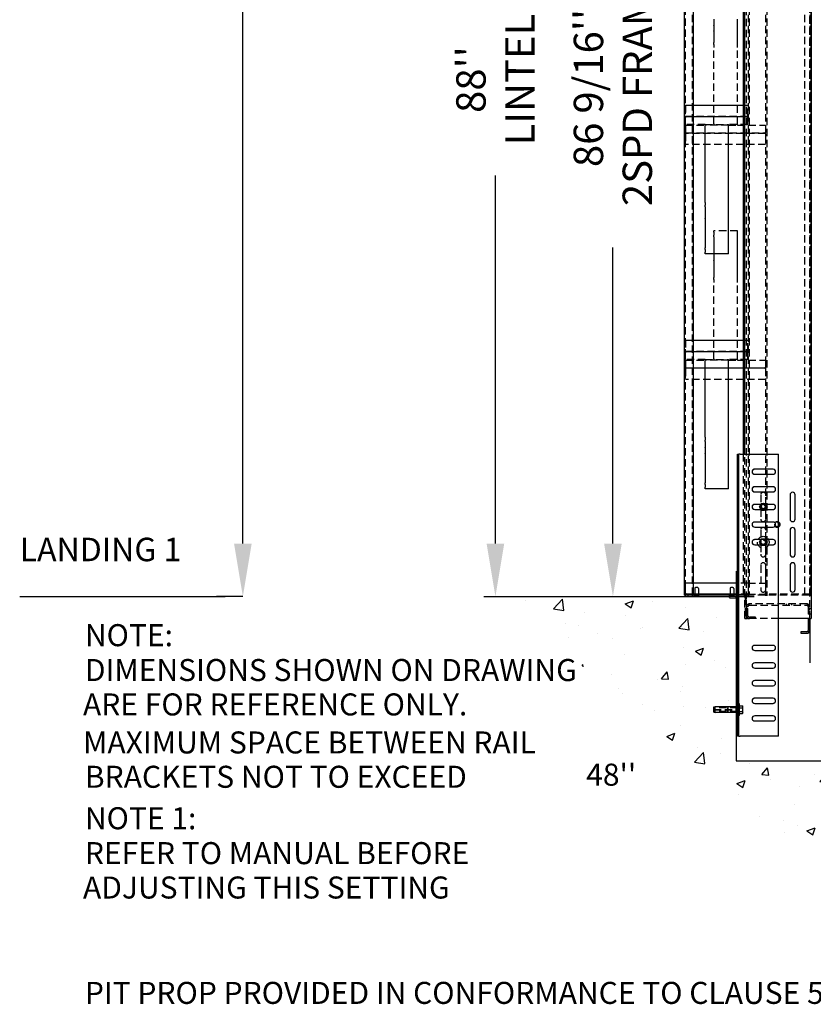
# Model space of a CAD drawing. Extents: x -500 to 111, y -174 to 148.
# Drawn here: x -500 to -433, y -174 to -90 of the extents above; entities that cross this region are included whole.
import ezdxf

# ---------------------------------------------------------------- set-up
doc = ezdxf.new("R2010")
doc.units = 0
doc.header["$LTSCALE"] = 2.5
doc.header["$MEASUREMENT"] = 0
doc.linetypes.add('HIDDEN', pattern=[0.375, 0.25, -0.125])
doc.layers.get('0').update_dxf_attribs({"linetype": 'CONTINUOUS'})
doc.layers.get('DEFPOINTS').update_dxf_attribs({"linetype": 'CONTINUOUS'})
for name, color, linetype in [('AM_HID', 7, 'HIDDEN'), ('AM_VIS', 7, 'CONTINUOUS'), ('CUTLINE', 6, 'CONTINUOUS'), ('DIM', 3, 'CONTINUOUS'), ('HATCH', 5, 'CONTINUOUS')]:
    doc.layers.add(name, color=color, linetype=linetype)
doc.styles.add('ELEV_STYLE', font='txt.shx', dxfattribs={"height": 2.5})
doc.styles.add('RNF', font='txt.shx', dxfattribs={"height": 1})
doc.dimstyles.new('IMPERIAL_EL', dxfattribs={"dimtxt": 3, "dimasz": 4.5, "dimexe": 2.25, "dimexo": 1.5, "dimgap": 1.5, "dimtad": 0, "dimtih": 1, "dimtoh": 1, "dimdec": 4, "dimzin": 0, "dimdsep": 46, "dimlunit": 5, "dimtxsty": 'ELEV_STYLE', "dimcen": 0.09, "dimadec": 0, "dimazin": 0, "dimtfac": 1, "dimtdec": 4, "dimtofl": 0, "dimtmove": 0, "dimatfit": 3, "dimfxl": 1, "dimfrac": 2, "dimtolj": 1, "dimtzin": 0, "dimarcsym": 0})

# ---------------------------------------------------------------- blocks, each defined once
blk = doc.blocks.new('*D107')
at = {"layer": 'DEFPOINTS', "color": 0, "linetype": 'ByBlock'}
for p in [(-452.5, -52.437), (-450, -52.437), (-452.5, -139)]:
    blk.add_point(p, dxfattribs=at)
at = {"layer": 'DIM', "color": 0, "linetype": 'ByBlock', "lineweight": -2}
for p, q in [((-451, -52.437), (-447.75, -52.437)), ((-450, -56.937), (-450, -82.135)), ((-450, -134.5), (-450, -109.302)), ((-451, -139), (-447.75, -139))]:
    blk.add_line(p, q, dxfattribs=at)
at = {"layer": 'DIM', "color": 0, "linetype": 'ByBlock'}
for points in [[(-450.75, -56.937), (-449.25, -56.937), (-450, -52.437)], [(-450.75, -134.5), (-449.25, -134.5), (-450, -139)]]:
    blk.add_solid(points, dxfattribs=at)
at = {"layer": 'DIM', "color": 0, "linetype": 'ByBlock', "insert": (-450, -95.719), "char_height": 2.5, "attachment_point": 5, "rotation": 89.95437, "style": 'ELEV_STYLE'}
blk.add_mtext("\\A1;86 9/16''\\P2SPD FRAME", dxfattribs=at)
blk = doc.blocks.new('*D108')
at = {"layer": 'DEFPOINTS', "color": 0, "linetype": 'ByBlock'}
for p in [(-462.5, -51), (-460, -51), (-462.5, -139)]:
    blk.add_point(p, dxfattribs=at)
at = {"layer": 'DIM', "color": 0, "linetype": 'ByBlock', "lineweight": -2}
for p, q in [((-461, -51), (-457.75, -51)), ((-460, -55.5), (-460, -86.833)), ((-460, -134.5), (-460, -103.167)), ((-461, -139), (-457.75, -139))]:
    blk.add_line(p, q, dxfattribs=at)
at = {"layer": 'DIM', "color": 0, "linetype": 'ByBlock'}
for points in [[(-460.75, -55.5), (-459.25, -55.5), (-460, -51)], [(-460.75, -134.5), (-459.25, -134.5), (-460, -139)]]:
    blk.add_solid(points, dxfattribs=at)
at = {"layer": 'DIM', "color": 0, "linetype": 'ByBlock', "insert": (-460, -95), "char_height": 2.5, "attachment_point": 5, "rotation": 89.95437, "style": 'ELEV_STYLE'}
blk.add_mtext("\\A1;88''\\PLINTEL", dxfattribs=at)
blk = doc.blocks.new('2SPD_ELEV_A')
for p, q in [((0, 2.168), (0, -5.658)), ((0.635, 0), (1.526, 0)), ((0.755, -0.12), (0.755, 0.03)), ((6.25, -1.88), (6.25, -5.658))]:
    blk.add_line(p, q)
at = {"layer": 'AM_HID'}
for p, q in [((0.844, 89.495), (0.844, -1.88)), ((6.25, -1.88), (6.25, 89.495)), ((-4.344, 80.125), (-4.344, 0.125)), ((-3.718, 0.125), (-3.718, 80.125)), ((1.032, 0.125), (1.032, 80.125)), ((1.094, 80.125), (1.094, 0.125)), ((2.532, 0.125), (2.532, 80.125)), ((2.594, 80.125), (2.594, 0.125)), ((5.844, 0.125), (5.844, 80.125)), ((6.282, 0.125), (6.282, 80.125)), ((6.344, 80.125), (6.344, 0.125)), ((-1.906, 49.131), (-1.906, 48.619)), ((-1.906, 48.608), (-1.906, 48.619)), ((0.094, 48.619), (0.094, 49.131)), ((0.094, 48.608), (0.094, 48.619)), ((-1.906, 48.608), (-1.906, 48.142)), ((-1.906, 48.131), (-1.906, 48.142)), ((-1.906, 48.131), (-1.906, 47.619)), ((0.094, 48.142), (0.094, 48.608)), ((0.094, 48.131), (0.094, 48.142)), ((0.094, 47.619), (0.094, 48.131)), ((-1.906, 47.608), (-1.906, 47.619)), ((-1.906, 47.608), (-1.906, 47.142)), ((-1.906, 46.995), (-1.906, 47.142)), ((-1.906, 46.995), (-1.906, 46.739)), ((0.094, 47.608), (0.094, 47.619)), ((0.094, 47.142), (0.094, 47.608)), ((0.094, 46.995), (0.094, 47.142)), ((0.094, 46.739), (0.094, 46.995)), ((-1.906, 40.221), (-1.906, 46.739)), ((0.094, 40.221), (0.094, 46.739)), ((-4.312, 41.827), (-4.312, 40.923)), ((-4.312, 41.827), (-3.656, 41.827)), ((0.594, 41.827), (1, 41.827)), ((1, 40.923), (1, 41.827)), ((-4.312, 40.923), (-4.312, 40.827)), ((-4.312, 40.875), (1, 40.875)), ((-3.656, 40.827), (-4.312, 40.827)), ((-4.312, 40.827), (-4.312, 40.779)), ((-4.312, 40.173), (-4.312, 40.779)), ((1, 40.827), (0.594, 40.827)), ((1, 40.827), (1, 40.923)), ((1, 40.779), (1, 40.827)), ((1, 40.173), (1, 40.779)), ((-2.656, 40.173), (-4.312, 40.173)), ((-4.312, 40.125), (-2.656, 40.125)), ((-4.312, 40.125), (-4.312, 40.077)), ((-4.312, 40.077), (-4.312, 39.519)), ((-4.312, 39.519), (-4.312, 39.423)), ((-4.312, 39.471), (2.5, 39.471)), ((2.5, 39.423), (-4.312, 39.423)), ((-4.312, 39.423), (-4.312, 39.375)), ((-2.656, 40.173), (-0.656, 40.173)), ((-2.656, 40.173), (-2.656, 40.16)), ((-0.656, 40.125), (-2.656, 40.125)), ((-1.906, 40.221), (-1.906, 40.173)), ((-1.906, 40.173), (-1.906, 40.125)), ((1, 40.173), (-0.656, 40.173)), ((-0.656, 40.16), (-0.656, 40.173)), ((-0.656, 40.125), (0.094, 40.125)), ((0.094, 40.173), (0.094, 40.221)), ((0.094, 40.125), (0.094, 40.173)), ((0.094, 40.125), (2.5, 40.125)), ((2.5, 40.077), (2.5, 40.125)), ((2.5, 40.077), (2.5, 39.519)), ((2.5, 39.423), (2.5, 39.519)), ((2.5, 39.375), (2.5, 39.423)), ((-4.312, 39.375), (-4.312, 38.471)), ((2.5, 39.375), (2.5, 38.471)), ((2.5, 38.471), (-4.312, 38.471)), ((0.094, 31.125), (-1.906, 31.125)), ((-1.906, 31.011), (-1.906, 31.125)), ((-1.906, 31.011), (-1.906, 30.755)), ((0.094, 31.011), (0.094, 31.125)), ((0.094, 30.755), (0.094, 31.011)), ((-1.906, 30.608), (-1.906, 30.755)), ((-1.906, 30.608), (-1.906, 30.142)), ((0.094, 30.608), (0.094, 30.755)), ((0.094, 30.142), (0.094, 30.608)), ((-1.906, 30.131), (-1.906, 30.142)), ((-1.906, 30.131), (-1.906, 29.619)), ((-1.906, 29.608), (-1.906, 29.619)), ((-1.906, 29.608), (-1.906, 29.142)), ((0.094, 30.131), (0.094, 30.142)), ((0.094, 29.619), (0.094, 30.131)), ((0.094, 29.608), (0.094, 29.619)), ((0.094, 29.142), (0.094, 29.608)), ((-1.906, 29.131), (-1.906, 29.142)), ((-1.906, 29.131), (-1.906, 28.619)), ((-1.906, 28.608), (-1.906, 28.619)), ((-1.906, 28.608), (-1.906, 28.142)), ((0.094, 29.131), (0.094, 29.142)), ((0.094, 28.619), (0.094, 29.131)), ((0.094, 28.608), (0.094, 28.619)), ((0.094, 28.142), (0.094, 28.608)), ((-1.906, 28.131), (-1.906, 28.142)), ((-1.906, 28.131), (-1.906, 27.619)), ((0.094, 28.131), (0.094, 28.142)), ((0.094, 27.619), (0.094, 28.131)), ((-1.906, 27.608), (-1.906, 27.619)), ((-1.906, 27.608), (-1.906, 27.142)), ((-1.906, 26.995), (-1.906, 27.142)), ((-1.906, 26.995), (-1.906, 26.739)), ((0.094, 27.608), (0.094, 27.619)), ((0.094, 27.142), (0.094, 27.608)), ((0.094, 26.995), (0.094, 27.142)), ((0.094, 26.739), (0.094, 26.995)), ((-1.906, 20.221), (-1.906, 26.739)), ((0.094, 20.221), (0.094, 26.739)), ((-4.312, 21.827), (-4.312, 20.923)), ((-4.312, 21.827), (-3.656, 21.827)), ((0.594, 21.827), (1, 21.827)), ((1, 20.923), (1, 21.827)), ((-4.312, 20.923), (-4.312, 20.827)), ((-4.312, 20.875), (1, 20.875)), ((-3.656, 20.827), (-4.312, 20.827)), ((-4.312, 20.827), (-4.312, 20.779)), ((-4.312, 20.173), (-4.312, 20.779)), ((-2.656, 20.173), (-4.312, 20.173)), ((-4.312, 20.125), (-2.656, 20.125)), ((-4.312, 20.125), (-4.312, 20.077)), ((-2.656, 20.173), (-0.656, 20.173)), ((-2.656, 20.173), (-2.656, 20.16)), ((-0.656, 20.125), (-2.656, 20.125)), ((-1.906, 20.221), (-1.906, 20.173)), ((-1.906, 20.173), (-1.906, 20.125)), ((1, 20.173), (-0.656, 20.173)), ((-0.656, 20.16), (-0.656, 20.173)), ((-0.656, 20.125), (0.094, 20.125)), ((0.094, 20.173), (0.094, 20.221)), ((0.094, 20.125), (0.094, 20.173)), ((0.094, 20.125), (2.5, 20.125)), ((1, 20.827), (0.594, 20.827)), ((1, 20.827), (1, 20.923)), ((1, 20.779), (1, 20.827)), ((1, 20.173), (1, 20.779)), ((2.5, 20.077), (2.5, 20.125)), ((-4.312, 20.077), (-4.312, 19.519)), ((-4.312, 19.519), (-4.312, 19.423)), ((-4.312, 19.471), (2.5, 19.471)), ((2.5, 19.423), (-4.312, 19.423)), ((-4.312, 19.423), (-4.312, 19.375)), ((-4.312, 19.375), (-4.312, 18.471)), ((2.5, 20.077), (2.5, 19.519)), ((2.5, 19.423), (2.5, 19.519)), ((2.5, 19.375), (2.5, 19.423)), ((2.5, 19.375), (2.5, 18.471)), ((2.5, 18.471), (-4.312, 18.471)), ((0.594, 12.12), (0.594, 0.125)), ((0.724, -1.88), (0.724, 12.12)), ((0.099, 11.589), (0.219, 11.589)), ((0.099, 11.588), (0.219, 11.588)), ((0.099, 11.152), (0.219, 11.152)), ((0.099, 11.151), (0.219, 11.151)), ((0.099, 10.089), (0.219, 10.089)), ((0.099, 10.088), (0.219, 10.088)), ((3.131, 10.839), (1.568, 10.839)), ((1.568, 10.401), (3.131, 10.401)), ((0.099, 9.652), (0.219, 9.652)), ((0.099, 9.651), (0.219, 9.651)), ((3.131, 9.338), (1.568, 9.338)), ((0.099, 8.589), (0.219, 8.589)), ((0.099, 8.588), (0.219, 8.588)), ((1.568, 8.902), (3.131, 8.902)), ((2.079, 8.651), (2.079, 7.838)), ((2.516, 7.838), (2.516, 8.651)), ((0.099, 8.152), (0.219, 8.152)), ((0.099, 8.151), (0.219, 8.151)), ((3.131, 7.839), (1.568, 7.839)), ((1.972, 7.62), (2.134, 7.901)), ((2.134, 7.339), (1.972, 7.62)), ((2.134, 7.901), (2.459, 7.901)), ((2.459, 7.901), (2.621, 7.62)), ((2.621, 7.62), (2.459, 7.339)), ((0.099, 7.089), (0.219, 7.089)), ((0.099, 7.088), (0.219, 7.088)), ((1.568, 7.401), (3.131, 7.401)), ((2.079, 7.402), (2.079, 6.588)), ((2.459, 7.339), (2.134, 7.339)), ((2.516, 6.588), (2.516, 7.402)), ((0.099, 6.652), (0.219, 6.652)), ((0.099, 6.651), (0.219, 6.651)), ((0.099, 5.589), (0.219, 5.589)), ((0.099, 5.588), (0.219, 5.588)), ((0.099, 5.152), (0.219, 5.152)), ((0.099, 5.151), (0.219, 5.151)), ((2.079, 5.651), (2.079, 4.838)), ((2.516, 4.838), (2.516, 5.651)), ((3.131, 4.839), (1.568, 4.839)), ((1.568, 4.401), (3.131, 4.401)), ((1.972, 4.62), (2.053, 4.76)), ((2.053, 4.479), (1.972, 4.62)), ((2.053, 4.76), (2.134, 4.901)), ((2.134, 4.339), (2.053, 4.479)), ((2.079, 4.402), (2.079, 3.588)), ((2.134, 4.901), (2.297, 4.901)), ((2.297, 4.339), (2.134, 4.339)), ((2.297, 4.901), (2.459, 4.901)), ((2.459, 4.339), (2.297, 4.339)), ((2.459, 4.901), (2.54, 4.76)), ((2.54, 4.479), (2.459, 4.339)), ((2.516, 3.588), (2.516, 4.402)), ((2.54, 4.76), (2.621, 4.62)), ((2.621, 4.62), (2.54, 4.479)), ((0.099, 4.089), (0.219, 4.089)), ((0.099, 4.088), (0.219, 4.088)), ((0.099, 3.652), (0.219, 3.652)), ((0.099, 3.651), (0.219, 3.651)), ((0.099, 2.588), (0.219, 2.588)), ((2.079, 2.651), (2.079, 0.588)), ((2.516, 0.588), (2.516, 2.651)), ((0.099, 2.152), (0.219, 2.152)), ((-3.656, 1.125), (-4.313, 1.125)), ((-4.313, 0.275), (-4.313, 1.125)), ((1.001, 1.125), (0.099, 1.125)), ((0.099, 1.088), (0.219, 1.088)), ((1.001, 1.125), (2.501, 1.125)), ((1.001, 1.125), (1.001, 0.275)), ((2.501, 1.125), (2.501, 0.275)), ((-4.313, 0.275), (-4.313, 0.2)), ((-3.656, 0.2), (-4.313, 0.2)), ((-4.313, 0.125), (-4.313, 0.2)), ((-3.562, 0), (-3.562, 0.12)), ((-3.531, 0.2), (-3.531, 0.125)), ((-3.531, 0.12), (-3.531, 0.024)), ((-3.525, 0), (-3.531, 0.024)), ((-3.375, 0.024), (-3.531, 0.024)), ((-3.219, 0.024), (-3.375, 0.024)), ((-3.225, 0), (-3.219, 0.024)), ((-3.219, 0.2), (-3.219, 0.125)), ((-3.219, 0.12), (-3.219, 0.024)), ((-3.187, 0), (-3.187, 0.12)), ((-2.656, 0.125), (-2.656, 0.2)), ((-0.656, 0.125), (-0.656, 0.2)), ((-0.562, 0), (-0.562, 0.12)), ((-0.531, 0.2), (-0.531, 0.125)), ((-0.531, 0.12), (-0.531, 0.024)), ((-0.525, 0), (-0.531, 0.024)), ((-0.375, 0.024), (-0.531, 0.024)), ((-0.219, 0.024), (-0.375, 0.024)), ((-0.225, 0), (-0.219, 0.024)), ((-0.219, 0.2), (-0.219, 0.125)), ((-0.219, 0.12), (-0.219, 0.024)), ((-0.187, 0), (-0.187, 0.12)), ((0.099, 0.652), (0.219, 0.652)), ((1.001, 0.2), (0.099, 0.2)), ((0.594, 0.125), (0.099, 0.125)), ((0.635, 0.12), (0.099, 0.12)), ((0.099, 0), (0.635, 0)), ((0.187, 0.125), (0.187, 0.2)), ((0.344, 0.125), (0.344, 0.2)), ((0.97, 0.125), (0.594, 0.125)), ((0.97, 0.125), (1.094, 0.125)), ((1.001, 0.2), (1.001, 0.275)), ((1.001, 0.2), (2.501, 0.2)), ((1.001, 0.2), (1.001, 0.125)), ((2.47, 0.125), (1.094, 0.125)), ((2.47, 0.125), (2.594, 0.125)), ((2.501, 0.125), (2.501, 0.275)), ((6.251, 0.2), (2.501, 0.2)), ((2.594, 0.125), (2.656, 0.125)), ((6.22, 0.125), (2.656, 0.125)), ((3.877, 0.125), (3.877, 0.2)), ((4.876, 0.125), (4.876, 0.2)), ((6.22, 0.125), (6.344, 0.125)), ((6.251, 0.125), (6.251, 0.2)), ((0.099, -0.412), (0.219, -0.412)), ((0.755, -0.12), (0.755, -1.88)), ((0.875, -0.87), (0.875, -0.12)), ((6.01, -0.63), (1.115, -0.63)), ((1.115, -0.75), (6.01, -0.75)), ((4.282, -0.75), (4.282, -0.63)), ((4.438, -0.63), (4.438, -0.75)), ((4.719, -0.75), (4.719, -0.63)), ((5.438, -0.63), (5.438, -0.75)), ((0.099, -0.848), (0.219, -0.848)), ((0.724, -1.036), (0.844, -1.036)), ((0.724, -1.473), (0.844, -1.473)), ((0.875, -1.036), (0.844, -1.036)), ((0.875, -1.473), (0.844, -1.473)), ((0.875, -0.87), (0.875, -1.64)), ((0.875, -1.036), (0.995, -1.036)), ((0.875, -1.473), (0.995, -1.473)), ((0.875, -1.88), (0.875, -1.64)), ((0.995, -1.64), (0.995, -0.87)), ((6.13, -0.87), (6.13, -1.88)), ((6.13, -1.036), (6.25, -1.036)), ((6.25, -1.153), (6.13, -1.153)), ((6.25, -1.356), (6.13, -1.356)), ((6.13, -1.473), (6.25, -1.473)), ((6.25, -1.036), (6.37, -1.036)), ((6.25, -1.473), (6.37, -1.473)), ((0.099, -1.912), (0.219, -1.912)), ((0.099, -2.348), (0.219, -2.348)), ((0.724, -1.88), (0.964, -1.88)), ((3.599, -1.88), (0.964, -1.88)), ((1.625, -1.76), (1.115, -1.76)), ((1.625, -1.88), (1.625, -1.76)), ((0.099, -3.411), (0.219, -3.411)), ((0.099, -3.412), (0.219, -3.412)), ((0.099, -3.848), (0.219, -3.848)), ((0.099, -3.849), (0.219, -3.849)), ((0.099, -4.911), (0.219, -4.911)), ((0.099, -4.912), (0.219, -4.912)), ((0.099, -5.348), (0.219, -5.348)), ((0.099, -5.349), (0.219, -5.349)), ((0.099, -6.411), (0.219, -6.411)), ((0.099, -6.412), (0.219, -6.412)), ((0.099, -6.848), (0.219, -6.848)), ((0.099, -6.849), (0.219, -6.849)), ((0.099, -7.911), (0.219, -7.911)), ((0.099, -7.912), (0.219, -7.912)), ((0.099, -8.348), (0.219, -8.348)), ((0.099, -8.349), (0.219, -8.349)), ((0.282, -9.13), (0.219, -9.13)), ((0.282, -9.63), (0.282, -9.13)), ((3.131, -8.661), (1.568, -8.661)), ((1.568, -9.099), (3.131, -9.099)), ((0.099, -9.474), (-1.901, -9.474)), ((-1.901, -9.611), (0.099, -9.611)), ((-1.901, -9.649), (0.099, -9.649)), ((0.099, -9.786), (-1.901, -9.786)), ((-0.718, -9.48), (-0.681, -9.442)), ((-0.718, -9.63), (-0.718, -9.48)), ((-0.718, -9.78), (-0.718, -9.63)), ((-0.718, -9.78), (-0.681, -9.817)), ((0.282, -9.442), (-0.681, -9.442)), ((-0.681, -9.63), (-0.681, -9.442)), ((-0.681, -9.817), (-0.681, -9.63)), ((0.282, -9.817), (-0.681, -9.817)), ((0.099, -9.411), (0.219, -9.411)), ((0.099, -9.412), (0.219, -9.412)), ((0.099, -9.848), (0.219, -9.848)), ((0.099, -9.849), (0.219, -9.849)), ((0.282, -9.427), (0.219, -9.427)), ((0.282, -9.833), (0.219, -9.833)), ((0.282, -9.306), (0.528, -9.306)), ((0.282, -9.468), (0.528, -9.468)), ((0.282, -10.13), (0.282, -9.63)), ((0.282, -9.792), (0.528, -9.792)), ((0.282, -9.954), (0.528, -9.954)), ((0.55, -9.349), (0.528, -9.306)), ((0.55, -9.911), (0.528, -9.954)), ((0.55, -9.387), (0.55, -9.349)), ((0.55, -9.63), (0.55, -9.387)), ((0.55, -9.873), (0.55, -9.63)), ((0.55, -9.911), (0.55, -9.873)), ((0.282, -10.13), (0.219, -10.13)), ((0.099, -10.911), (0.219, -10.911)), ((0.099, -10.912), (0.219, -10.912)), ((0.099, -11.348), (0.219, -11.348)), ((0.099, -11.349), (0.219, -11.349))]:
    blk.add_line(p, q, dxfattribs=at)
for points in [[(-1.901, -9.593), (-1.882, -9.59), (-1.841, -9.58), (-1.802, -9.564), (-1.795, -9.557), (-1.792, -9.553), (-1.791, -9.549)], [(-1.791, -9.711), (-1.792, -9.707), (-1.795, -9.703), (-1.802, -9.696), (-1.841, -9.68), (-1.882, -9.67), (-1.901, -9.667)], [(-0.011, -9.549), (-0.01, -9.553), (-0.007, -9.557), (0, -9.564), (0.039, -9.58), (0.08, -9.59), (0.099, -9.593)], [(0.099, -9.667), (0.08, -9.67), (0.039, -9.68), (0, -9.696), (-0.007, -9.703), (-0.01, -9.707), (-0.011, -9.711)], [(0.55, -9.387), (0.528, -9.306)], [(0.528, -9.468), (0.55, -9.387)], [(0.55, -9.63), (0.528, -9.468)], [(0.528, -9.792), (0.55, -9.63)], [(0.55, -9.873), (0.528, -9.792)], [(0.528, -9.954), (0.55, -9.873)]]:
    blk.add_lwpolyline(points, dxfattribs=at)
for centre, radius in [((2.297, 7.62), 0.187), ((2.297, 7.62), 0.15), ((3.47, 6.125), 0.25), ((3.47, 6.125), 0.243), ((3.47, 6.125), 0.187), ((2.297, 4.62), 0.5), ((2.297, 4.62), 0.281), ((2.297, 4.62), 0.203), ((2.297, 4.62), 0.187)]:
    blk.add_circle(centre, radius, dxfattribs=at)
for centre, radius, start, end in [((1.568, 10.62), 0.219, 90, 270), ((3.131, 10.62), 0.219, 270, 90), ((1.568, 9.12), 0.218, 90, 270), ((3.131, 9.12), 0.218, 270, 90), ((2.297, 8.651), 0.218, 0, 180), ((1.568, 7.62), 0.219, 90, 270), ((2.297, 7.62), 0.281, 150, 210), ((2.297, 7.62), 0.281, 90, 150), ((2.297, 7.62), 0.281, 30, 90), ((2.297, 7.62), 0.281, 330, 30), ((3.131, 7.62), 0.219, 270, 90), ((2.297, 7.62), 0.281, 210, 270), ((2.297, 7.62), 0.281, 270, 330), ((2.297, 6.588), 0.218, 180, 0), ((2.297, 5.651), 0.218, 0, 180), ((1.568, 4.62), 0.219, 90, 270), ((3.131, 4.62), 0.219, 270, 90), ((2.297, 3.588), 0.218, 180, 0), ((2.297, 2.651), 0.218, 0, 180), ((0.635, -0.12), 0.24, 0, 90), ((0.635, -0.12), 0.12, 0, 90), ((2.297, 0.588), 0.218, 180, 0), ((1.115, -0.87), 0.24, 90, 180), ((1.115, -0.87), 0.12, 90, 180), ((6.01, -0.87), 0.24, 0, 90), ((6.01, -0.87), 0.12, 0, 90), ((1.115, -1.64), 0.24, 180, 270), ((1.115, -1.64), 0.12, 180, 270), ((1.568, -8.88), 0.219, 90, 270), ((3.131, -8.88), 0.219, 270, 90)]:
    blk.add_arc(centre, radius, start, end, dxfattribs=at)
at = {"layer": 'AM_VIS'}
for p, q in [((0.724, 12.12), (0.724, 89.495)), ((6.37, 89.495), (6.37, -1.88)), ((-4.406, 0.125), (-4.406, 80.125)), ((-3.656, 80.125), (-3.656, 0.125)), ((0.594, 80.125), (0.594, 12.12)), ((-3.656, 41.827), (0.594, 41.827)), ((0.594, 40.827), (-3.656, 40.827)), ((-2.656, 40.16), (-2.656, 40.077)), ((-2.656, 33.547), (-2.656, 40.077)), ((-0.656, 40.077), (-0.656, 40.16)), ((-0.656, 33.547), (-0.656, 40.077)), ((-2.656, 33.547), (-2.656, 33.313)), ((-0.656, 33.313), (-0.656, 33.547)), ((-2.656, 33.179), (-2.656, 33.313)), ((-2.656, 33.179), (-2.656, 32.667)), ((-0.656, 33.179), (-0.656, 33.313)), ((-0.656, 32.667), (-0.656, 33.179)), ((-2.656, 32.656), (-2.656, 32.667)), ((-2.656, 32.656), (-2.656, 32.19)), ((-2.656, 32.179), (-2.656, 32.19)), ((-2.656, 32.179), (-2.656, 31.667)), ((-0.656, 32.656), (-0.656, 32.667)), ((-0.656, 32.19), (-0.656, 32.656)), ((-0.656, 32.179), (-0.656, 32.19)), ((-0.656, 31.667), (-0.656, 32.179)), ((-2.656, 31.656), (-2.656, 31.667)), ((-2.656, 31.656), (-2.656, 31.19)), ((-2.656, 31.179), (-2.656, 31.19)), ((-2.656, 31.179), (-2.656, 30.667)), ((-0.656, 31.656), (-0.656, 31.667)), ((-0.656, 31.19), (-0.656, 31.656)), ((-0.656, 31.179), (-0.656, 31.19)), ((-0.656, 30.667), (-0.656, 31.179)), ((-2.656, 30.656), (-2.656, 30.667)), ((-2.656, 30.656), (-2.656, 30.19)), ((-2.656, 30.179), (-2.656, 30.19)), ((-2.656, 30.179), (-2.656, 29.667)), ((-0.656, 30.656), (-0.656, 30.667)), ((-0.656, 30.19), (-0.656, 30.656)), ((-0.656, 30.179), (-0.656, 30.19)), ((-0.656, 29.667), (-0.656, 30.179)), ((-2.656, 29.533), (-2.656, 29.667)), ((-2.656, 29.533), (-2.656, 29.299)), ((-0.656, 29.533), (-0.656, 29.667)), ((-0.656, 29.299), (-0.656, 29.533)), ((-2.656, 29.173), (-2.656, 29.299)), ((-0.656, 29.173), (-2.656, 29.173)), ((-0.656, 29.173), (-0.656, 29.299)), ((-3.656, 21.827), (0.594, 21.827)), ((0.594, 20.827), (-3.656, 20.827)), ((-2.656, 20.16), (-2.656, 20.077)), ((-0.656, 20.077), (-0.656, 20.16)), ((-2.656, 13.547), (-2.656, 20.077)), ((-0.656, 13.547), (-0.656, 20.077)), ((-2.656, 13.547), (-2.656, 13.313)), ((-0.656, 13.313), (-0.656, 13.547)), ((-2.656, 13.179), (-2.656, 13.313)), ((-2.656, 13.179), (-2.656, 12.667)), ((-2.656, 12.656), (-2.656, 12.667)), ((-2.656, 12.656), (-2.656, 12.19)), ((-0.656, 13.179), (-0.656, 13.313)), ((-0.656, 12.667), (-0.656, 13.179)), ((-0.656, 12.656), (-0.656, 12.667)), ((-0.656, 12.19), (-0.656, 12.656)), ((-2.656, 12.179), (-2.656, 12.19)), ((-2.656, 12.179), (-2.656, 11.667)), ((-0.656, 12.179), (-0.656, 12.19)), ((-0.656, 11.667), (-0.656, 12.179)), ((0.099, -11.88), (0.099, 12.12)), ((0.099, 12.12), (0.219, 12.12)), ((0.219, -11.88), (0.219, 12.12)), ((0.339, 12.12), (0.219, 12.12)), ((0.339, 12.12), (3.599, 12.12)), ((3.599, -11.88), (3.599, 12.12)), ((-2.656, 11.656), (-2.656, 11.667)), ((-2.656, 11.656), (-2.656, 11.19)), ((-2.656, 11.179), (-2.656, 11.19)), ((-2.656, 11.179), (-2.656, 10.667)), ((-0.656, 11.656), (-0.656, 11.667)), ((-0.656, 11.19), (-0.656, 11.656)), ((-0.656, 11.179), (-0.656, 11.19)), ((-0.656, 10.667), (-0.656, 11.179)), ((-2.656, 10.656), (-2.656, 10.667)), ((-2.656, 10.656), (-2.656, 10.19)), ((-2.656, 10.179), (-2.656, 10.19)), ((-2.656, 10.179), (-2.656, 9.667)), ((-0.656, 10.656), (-0.656, 10.667)), ((-0.656, 10.19), (-0.656, 10.656)), ((-0.656, 10.179), (-0.656, 10.19)), ((-0.656, 9.667), (-0.656, 10.179)), ((3.131, 10.838), (1.568, 10.838)), ((1.568, 10.402), (3.131, 10.402)), ((-2.656, 9.533), (-2.656, 9.667)), ((-2.656, 9.533), (-2.656, 9.299)), ((-2.656, 9.173), (-2.656, 9.299)), ((-0.656, 9.533), (-0.656, 9.667)), ((-0.656, 9.299), (-0.656, 9.533)), ((-0.656, 9.173), (-0.656, 9.299)), ((3.131, 9.339), (1.568, 9.339)), ((-0.656, 9.173), (-2.656, 9.173)), ((1.568, 8.901), (3.131, 8.901)), ((4.579, 8.651), (4.579, 6.588)), ((5.016, 6.588), (5.016, 8.651)), ((3.131, 7.838), (1.568, 7.838)), ((2.079, 7.838), (2.079, 7.402)), ((2.516, 7.402), (2.516, 7.838)), ((1.568, 7.402), (3.131, 7.402)), ((3.131, 6.338), (1.568, 6.338)), ((1.568, 5.902), (3.131, 5.902)), ((4.579, 5.651), (4.579, 3.588)), ((5.016, 3.588), (5.016, 5.651)), ((3.131, 4.838), (1.568, 4.838)), ((1.568, 4.402), (3.131, 4.402)), ((2.079, 4.838), (2.079, 4.402)), ((2.516, 4.402), (2.516, 4.838)), ((4.579, 2.651), (4.579, 0.588)), ((5.016, 0.588), (5.016, 2.651)), ((0.099, 1.125), (-3.656, 1.125)), ((-4.406, 0.125), (-4.282, 0.125)), ((-3.78, 0.125), (-4.282, 0.125)), ((0.099, 0.12), (-4.125, 0.12)), ((-4.125, 0.12), (-4.125, 0)), ((-4.125, 0), (0.099, 0)), ((-3.78, 0.125), (-3.656, 0.125)), ((0.099, 0.2), (-3.656, 0.2)), ((0.099, 0.125), (-3.656, 0.125)), ((-3.531, 0.687), (-3.531, 0.2)), ((-3.531, 0.125), (-3.531, 0.12)), ((-3.375, 0.75), (-3.469, 0.75)), ((-3.281, 0.75), (-3.375, 0.75)), ((-3.219, 0.687), (-3.219, 0.2)), ((-3.219, 0.125), (-3.219, 0.12)), ((-0.531, 0.687), (-0.531, 0.2)), ((-0.531, 0.125), (-0.531, 0.12)), ((-0.375, 0.75), (-0.469, 0.75)), ((-0.281, 0.75), (-0.375, 0.75)), ((-0.219, 0.687), (-0.219, 0.2)), ((-0.219, 0.125), (-0.219, 0.12)), ((6.13, -1.88), (3.599, -1.88)), ((6.13, -1.88), (6.37, -1.88)), ((6.13, -1.88), (6.13, -2.89)), ((6.25, -2.89), (6.25, -1.88)), ((6.01, -3.01), (5.5, -3.01)), ((5.5, -3.01), (5.5, -3.13)), ((5.5, -3.13), (6.01, -3.13)), ((3.131, -4.161), (1.568, -4.161)), ((3.131, -4.162), (1.568, -4.162)), ((1.568, -4.598), (3.131, -4.598)), ((1.568, -4.599), (3.131, -4.599)), ((3.131, -5.662), (1.568, -5.662)), ((1.568, -6.098), (3.131, -6.098)), ((3.131, -7.161), (1.568, -7.161)), ((3.131, -7.162), (1.568, -7.162)), ((1.568, -7.598), (3.131, -7.598)), ((1.568, -7.599), (3.131, -7.599)), ((3.131, -8.662), (1.568, -8.662)), ((1.568, -9.098), (3.131, -9.098)), ((-1.901, -9.398), (-1.791, -9.38)), ((-1.901, -9.862), (-1.901, -9.398)), ((-1.901, -9.862), (-1.791, -9.88)), ((-0.011, -9.38), (-1.791, -9.38)), ((-1.791, -9.88), (-1.791, -9.38)), ((-0.011, -9.88), (-1.791, -9.88)), ((0.099, -9.398), (-0.011, -9.38)), ((-0.011, -9.88), (-0.011, -9.38)), ((0.099, -9.862), (-0.011, -9.88)), ((3.131, -10.161), (1.568, -10.161)), ((3.131, -10.162), (1.568, -10.162)), ((1.568, -10.598), (3.131, -10.598)), ((1.568, -10.599), (3.131, -10.599)), ((0.219, -11.88), (0.099, -11.88)), ((0.219, -11.88), (0.339, -11.88)), ((3.599, -11.88), (0.339, -11.88))]:
    blk.add_line(p, q, dxfattribs=at)
for centre, radius, start, end in [((1.568, 10.62), 0.218, 90, 270), ((3.131, 10.62), 0.218, 270, 90), ((1.568, 9.12), 0.219, 90, 270), ((3.131, 9.12), 0.219, 270, 90), ((4.797, 8.651), 0.218, 0, 180), ((1.568, 7.62), 0.218, 90, 270), ((3.131, 7.62), 0.218, 270, 90), ((1.568, 6.12), 0.218, 90, 270), ((3.131, 6.12), 0.218, 270, 90), ((4.797, 6.588), 0.218, 180, 0), ((4.797, 5.651), 0.218, 0, 180), ((1.568, 4.62), 0.218, 90, 270), ((3.131, 4.62), 0.218, 270, 90), ((4.797, 3.588), 0.218, 180, 0), ((4.797, 2.651), 0.218, 0, 180), ((-3.469, 0.687), 0.0625, 90, 180), ((-3.281, 0.687), 0.0625, 0, 90), ((-0.469, 0.687), 0.0625, 90, 180), ((-0.281, 0.687), 0.0625, 0, 90), ((4.797, 0.588), 0.218, 180, 0), ((6.01, -2.89), 0.24, 270, 0), ((6.01, -2.89), 0.12, 270, 0), ((1.568, -4.38), 0.219, 90, 270), ((1.568, -4.38), 0.218, 90, 270), ((3.131, -4.38), 0.219, 270, 90), ((3.131, -4.38), 0.218, 270, 90), ((1.568, -5.88), 0.218, 90, 270), ((3.131, -5.88), 0.218, 270, 90), ((1.568, -7.38), 0.219, 90, 270), ((1.568, -7.38), 0.218, 90, 270), ((3.131, -7.38), 0.219, 270, 90), ((3.131, -7.38), 0.218, 270, 90), ((1.568, -8.88), 0.218, 90, 270), ((3.131, -8.88), 0.218, 270, 90), ((1.568, -10.38), 0.219, 90, 270), ((1.568, -10.38), 0.218, 90, 270), ((3.131, -10.38), 0.219, 270, 90), ((3.131, -10.38), 0.218, 270, 90)]:
    blk.add_arc(centre, radius, start, end, dxfattribs=at)
blk = doc.blocks.new('*D113')
at = {"layer": 'DEFPOINTS', "color": 0, "linetype": 'ByBlock'}
for p in [(-481.5, 5), (-480, 5), (-480, -139)]:
    blk.add_point(p, dxfattribs=at)
at = {"layer": 'DIM', "color": 0, "linetype": 'ByBlock', "lineweight": -2}
for p, q in [((-481.5, 5), (-483.75, 5)), ((-481.5, 0.5), (-481.5, -61.333)), ((-481.5, -134.5), (-481.5, -72.667)), ((-481.5, -139), (-483.75, -139))]:
    blk.add_line(p, q, dxfattribs=at)
at = {"layer": 'DIM', "color": 0, "linetype": 'ByBlock'}
for points in [[(-482.25, 0.5), (-480.75, 0.5), (-481.5, 5)], [(-482.25, -134.5), (-480.75, -134.5), (-481.5, -139)]]:
    blk.add_solid(points, dxfattribs=at)
at = {"layer": 'DIM', "color": 0, "linetype": 'ByBlock', "insert": (-481.5, -67), "char_height": 2.5, "attachment_point": 5, "rotation": 89.95437, "style": 'ELEV_STYLE'}
blk.add_mtext("\\A1;144''", dxfattribs=at)
blk = doc.blocks.new('*D116')
at = {"layer": 'DEFPOINTS', "color": 0, "linetype": 'ByBlock'}
for p in [(-426.25, -53.625), (-423.75, -53.625), (-426.25, -139)]:
    blk.add_point(p, dxfattribs=at)
at = {"layer": 'DIM', "color": 0, "linetype": 'ByBlock', "lineweight": -2}
for p, q in [((-424.75, -53.625), (-421.5, -53.625)), ((-423.75, -58.125), (-423.75, -63.562)), ((-423.75, -134.5), (-423.75, -129.063)), ((-424.75, -139), (-421.5, -139))]:
    blk.add_line(p, q, dxfattribs=at)
at = {"layer": 'DIM', "color": 0, "linetype": 'ByBlock'}
for points in [[(-424.5, -58.125), (-423, -58.125), (-423.75, -53.625)], [(-424.5, -134.5), (-423, -134.5), (-423.75, -139)]]:
    blk.add_solid(points, dxfattribs=at)
at = {"layer": 'DIM', "color": 0, "linetype": 'ByBlock', "insert": (-423.75, -96.313), "char_height": 2.5, "attachment_point": 5, "rotation": 89.95437, "style": 'ELEV_STYLE'}
blk.add_mtext("\\A1;85 3/8'' NOMINAL CAB HEIGHT", dxfattribs=at)
blk = doc.blocks.new('MRAILS')
at = {"style": 'RNF'}
for s, p in [('NOTE:', (0, 1.979)), ('DIMENSIONS SHOWN ON DRAWING', (0, 0)), ('ARE FOR REFERENCE ONLY.', (-0.107, -1.951)), ('MAXIMUM SPACE BETWEEN RAIL', (-0.106, -4.109)), ('BRACKETS NOT TO EXCEED', (0, -6.057)), ('NOTE 1:', (0, -8.41)), ('REFER TO MANUAL BEFORE', (0, -10.39)), ('ADJUSTING THIS SETTING', (-0.107, -12.341)), ('PIT PROP PROVIDED IN CONFORMANCE TO CLAUSE 5.2.1.4.2', (0, -18.321))]:
    blk.add_text(s, height=1.25, dxfattribs=at).set_placement(p)
blk.add_attdef('MAXRAILS', (28.45, -5.939), '', height=1.25, dxfattribs=at)

msp = doc.modelspace()

# ---------------------------------------------------------------- hatches: boundary and pattern name
at = {"layer": 'HATCH', "linetype": 'ByBlock'}
h = msp.add_hatch(dxfattribs=at)
h.set_pattern_fill('AR-CONC', color=256, style=0)
h.paths.add_polyline_path([(-459.5, -139), (-439.5, -139), (-439.5, -153), (-360.5, -153), (-360.5, -139), (-340.5, -139), (-368.5, -163), (-431.5, -163)])

# ---------------------------------------------------------------- linework, layer by layer
at = {"linetype": 'ByBlock'}
msp.add_lwpolyline([(-500.5, -139), (-483, -139)], dxfattribs=at)
at = {"layer": 'CUTLINE', "linetype": 'ByBlock'}
msp.add_lwpolyline([(-459.5, -139), (-439.5, -139), (-439.5, -153), (-360.5, -153), (-360.5, -139), (-340.5, -139)], dxfattribs=at)

# ---------------------------------------------------------------- block references
at = {"linetype": 'ByBlock'}
msp.add_blockref('2SPD_ELEV_A', (-439.5, -139), dxfattribs=at)
at = {"linetype": 'ByBlock', "xscale": 1.5, "yscale": 1.5}
msp.add_blockref('MRAILS', (-494.95, -146.2), dxfattribs=at).add_auto_attribs({'MAXRAILS': "48''"})

# ---------------------------------------------------------------- texts
at = {"linetype": 'ByBlock', "insert": (-500.5, -134), "char_height": 2, "width": 35, "attachment_point": 1, "style": 'ELEV_STYLE'}
msp.add_mtext('LANDING 1', dxfattribs=at)

# ---------------------------------------------------------------- dimensions: what is measured, and where the dimension line sits
at = {"layer": 'DIM', "linetype": 'ByBlock'}
dim = msp.add_aligned_dim(p1=(-480, -139), p2=(-480, 5), distance=1.5, dimstyle='IMPERIAL_EL', override={"dimpost": "''"}, dxfattribs=at)
dim.commit()
dim.dimension.update_dxf_attribs({"geometry": '*D113', "text_midpoint": (-481.5, -67), "text_rotation": 89.9543738})
for p1, p2, text, picture, middle in [((-462.5, -139), (-462.5, -51), '<>\\PLINTEL', '*D108', (-460, -95)), ((-452.5, -139), (-452.5, -52.4375), '<>\\P2SPD FRAME', '*D107', (-450, -95.71875)), ((-426.25, -139), (-426.25, -53.625), '<> NOMINAL CAB HEIGHT', '*D116', (-423.75, -96.3125))]:
    dim = msp.add_aligned_dim(p1=p1, p2=p2, distance=-2.5, text=text, dimstyle='IMPERIAL_EL', override={"dimpost": "''"}, dxfattribs=at)
    dim.commit()
    dim.dimension.update_dxf_attribs({"geometry": picture, "text_midpoint": middle, "text_rotation": 89.9543738})

doc.saveas('drawing.dxf')
